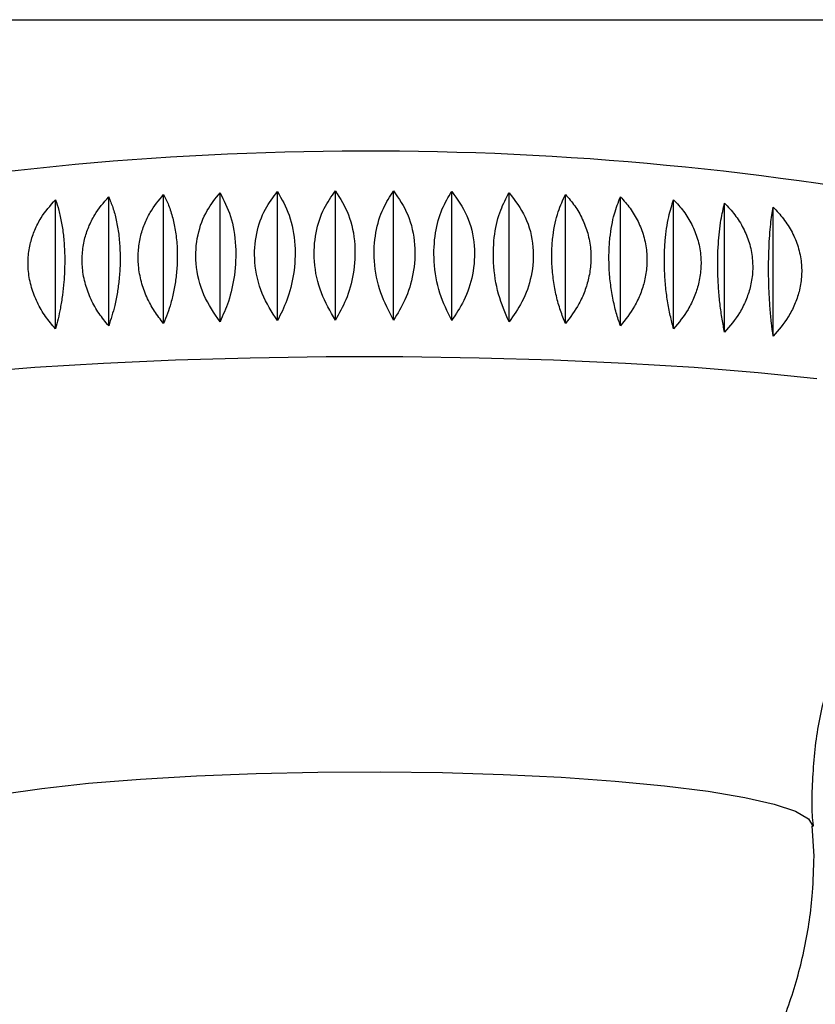
# Model space of a CAD drawing. Units: millimetres. Extents: x 10 to 206, y 13 to 287.
# Drawn here: x 61 to 62, y 205 to 206 of the extents above; entities that cross this region are included whole.
import ezdxf

# ---------------------------------------------------------------- set-up
doc = ezdxf.new("R2010")
doc.units = ezdxf.units.MM

msp = doc.modelspace()

# ---------------------------------------------------------------- linework, layer by layer
at = {"color": 7, "linetype": 'Continuous', "lineweight": 25}
for p, q in [((59.98914, 205.83839), (68.29747, 205.83839)), ((61.29588, 205.6139), (61.29588, 205.70977)), ((61.33855, 205.61478), (61.33855, 205.71065)), ((61.38167, 205.61522), (61.38167, 205.71109)), ((61.42494, 205.61522), (61.42494, 205.71109)), ((61.46806, 205.61478), (61.46806, 205.71065)), ((61.51073, 205.6139), (61.51073, 205.70977)), ((61.17358, 205.60872), (61.17358, 205.70458)), ((61.21311, 205.61086), (61.21311, 205.70673)), ((61.25397, 205.61259), (61.25397, 205.70846)), ((61.55264, 205.61259), (61.55264, 205.70846)), ((61.5935, 205.61086), (61.5935, 205.70673)), ((61.63303, 205.60872), (61.63303, 205.70458)), ((61.67095, 205.60618), (61.67095, 205.70204)), ((61.70699, 205.60326), (61.70699, 205.69913)), ((61.73739, 205.21666), (61.73593, 205.23923))]:
    msp.add_line(p, q, dxfattribs=at)
at = {"color": 1, "linetype": 'Continuous', "lineweight": 25, "flags": 128}
for points in [[(60.92466, 205.51566), (60.91663, 205.52149), (60.91331, 205.52842), (60.91663, 205.53535), (60.92652, 205.54218), (60.94286, 205.54883), (60.96543, 205.5552), (60.99392, 205.56121), (61.02795, 205.56677), (61.06705, 205.57182), (61.1107, 205.57628), (61.15831, 205.58009), (61.20923, 205.58321), (61.26277, 205.58558), (61.31822, 205.58718), (61.37481, 205.58799), (61.43179, 205.58799), (61.48839, 205.58718), (61.54384, 205.58558), (61.59738, 205.58321), (61.6483, 205.58009), (61.69591, 205.57628), (61.73956, 205.57182)], [(61.06998, 205.23925), (61.07078, 205.24176), (61.07726, 205.24736), (61.09007, 205.25281), (61.10899, 205.25798), (61.13363, 205.26278), (61.16352, 205.26712), (61.19808, 205.27091), (61.23664, 205.27408), (61.27844, 205.27656), (61.32266, 205.27831), (61.36846, 205.27929), (61.41494, 205.27949), (61.46119, 205.2789), (61.50631, 205.27753), (61.54943, 205.27541), (61.5897, 205.27258), (61.62635, 205.26909), (61.65865, 205.26502), (61.68599, 205.26043), (61.70782, 205.25543), (61.72373, 205.25011), (61.73339, 205.24457), (61.73664, 205.23892)]]:
    msp.add_lwpolyline(points, dxfattribs=at)
at = {"color": 7, "linetype": 'Continuous', "lineweight": 25}
msp.add_arc((61.40512, 203.4027), 2.33807, 78.95952, 101.25098, dxfattribs=at)
for points, knots in [([(61.29588, 205.6139), (61.2915, 205.62029), (61.28272, 205.63311), (61.27698, 205.65635), (61.27848, 205.67841), (61.2853, 205.69655), (61.29251, 205.70555), (61.29588, 205.70977)], [0, 0, 0, 0, 0.220769, 0.443147, 0.642995, 0.832651, 1, 1, 1, 1]), ([(61.29588, 205.70977), (61.29873, 205.70426), (61.30443, 205.69321), (61.30816, 205.67112), (61.30718, 205.64876), (61.30276, 205.62925), (61.29808, 205.6188), (61.29588, 205.6139)], [0, 0, 0, 0, 0.220769, 0.443147, 0.642995, 0.832651, 1, 1, 1, 1]), ([(61.33855, 205.61478), (61.33442, 205.62121), (61.32614, 205.63412), (61.32074, 205.65742), (61.32215, 205.67946), (61.32858, 205.69753), (61.33537, 205.70646), (61.33855, 205.71065)], [0, 0, 0, 0, 0.220769, 0.443147, 0.642995, 0.832651, 1, 1, 1, 1]), ([(61.33855, 205.71065), (61.34175, 205.70511), (61.34817, 205.69399), (61.35236, 205.67186), (61.35127, 205.64951), (61.34628, 205.63006), (61.34102, 205.61966), (61.33855, 205.61478)], [0, 0, 0, 0, 0.220769, 0.443147, 0.642995, 0.832651, 1, 1, 1, 1]), ([(61.38167, 205.61522), (61.37783, 205.6217), (61.37011, 205.63469), (61.36508, 205.65804), (61.3664, 205.68006), (61.37238, 205.69807), (61.3787, 205.70693), (61.38167, 205.71109)], [0, 0, 0, 0, 0.220769, 0.443147, 0.642995, 0.832651, 1, 1, 1, 1]), ([(61.38167, 205.71109), (61.3852, 205.70552), (61.3923, 205.69433), (61.39692, 205.67216), (61.39571, 205.64982), (61.39021, 205.63041), (61.38439, 205.62007), (61.38167, 205.61522)], [0, 0, 0, 0, 0.220769, 0.443147, 0.642995, 0.832651, 1, 1, 1, 1]), ([(61.42494, 205.61522), (61.42141, 205.62173), (61.41431, 205.6348), (61.40969, 205.6582), (61.4109, 205.68021), (61.4164, 205.69816), (61.42221, 205.70696), (61.42494, 205.71109)], [0, 0, 0, 0, 0.220769, 0.443147, 0.642995, 0.832651, 1, 1, 1, 1]), ([(61.42494, 205.71109), (61.42878, 205.70548), (61.4365, 205.69422), (61.44153, 205.67199), (61.44021, 205.64967), (61.43423, 205.63032), (61.4279, 205.62004), (61.42494, 205.61522)], [0, 0, 0, 0, 0.220769, 0.443147, 0.642995, 0.832651, 1, 1, 1, 1]), ([(61.46806, 205.61478), (61.46486, 205.62133), (61.45844, 205.63446), (61.45425, 205.65791), (61.45534, 205.67991), (61.46033, 205.6978), (61.46559, 205.70655), (61.46806, 205.71065)], [0, 0, 0, 0, 0.220769, 0.443147, 0.642995, 0.832651, 1, 1, 1, 1]), ([(61.46806, 205.71065), (61.47219, 205.705), (61.48047, 205.69365), (61.48587, 205.67138), (61.48445, 205.64907), (61.47803, 205.62978), (61.47124, 205.61957), (61.46806, 205.61478)], [0, 0, 0, 0, 0.220769, 0.443147, 0.642995, 0.832651, 1, 1, 1, 1]), ([(61.51073, 205.6139), (61.50788, 205.62048), (61.50217, 205.63367), (61.49845, 205.65716), (61.49942, 205.67915), (61.50385, 205.697), (61.50853, 205.70569), (61.51073, 205.70977)], [0, 0, 0, 0, 0.220769, 0.443147, 0.642995, 0.832651, 1, 1, 1, 1]), ([(61.51073, 205.70977), (61.5151, 205.70407), (61.52389, 205.69264), (61.52963, 205.67031), (61.52813, 205.64802), (61.52131, 205.6288), (61.5141, 205.61866), (61.51073, 205.6139)], [0, 0, 0, 0, 0.220769, 0.443147, 0.642995, 0.832651, 1, 1, 1, 1]), ([(61.17358, 205.60872), (61.17103, 205.61169), (61.16587, 205.61771), (61.15985, 205.62807), (61.15543, 205.63938), (61.15321, 205.65083), (61.15306, 205.66213), (61.15473, 205.67252), (61.15804, 205.68227), (61.16371, 205.69345), (61.16975, 205.70026), (61.17358, 205.70458)], [0, 0, 0, 0, 0.109104, 0.220769, 0.330172, 0.443471, 0.541893, 0.64351, 0.737186, 0.833153, 1, 1, 1, 1]), ([(61.17358, 205.70458), (61.17443, 205.70202), (61.17617, 205.69684), (61.1782, 205.68746), (61.17968, 205.67688), (61.18043, 205.66578), (61.18048, 205.65451), (61.17992, 205.64385), (61.17881, 205.63356), (61.1769, 205.62146), (61.17487, 205.61367), (61.17358, 205.60872)], [0, 0, 0, 0, 0.109104, 0.220769, 0.330172, 0.443471, 0.541893, 0.64351, 0.737186, 0.833153, 1, 1, 1, 1]), ([(61.21311, 205.61086), (61.21064, 205.61386), (61.20565, 205.61994), (61.19981, 205.63035), (61.19553, 205.6417), (61.19338, 205.65318), (61.19324, 205.66448), (61.19486, 205.67485), (61.19806, 205.68457), (61.20356, 205.69569), (61.2094, 205.70244), (61.21311, 205.70673)], [0, 0, 0, 0, 0.109104, 0.220769, 0.330172, 0.443471, 0.541893, 0.64351, 0.737186, 0.833153, 1, 1, 1, 1]), ([(61.21311, 205.70673), (61.21417, 205.70416), (61.21634, 205.69895), (61.21886, 205.68955), (61.22071, 205.67895), (61.22164, 205.66785), (61.2217, 205.65657), (61.221, 205.64592), (61.21962, 205.63564), (61.21724, 205.62356), (61.21471, 205.61579), (61.21311, 205.61086)], [0, 0, 0, 0, 0.109104, 0.220769, 0.330172, 0.443471, 0.541893, 0.64351, 0.737186, 0.833153, 1, 1, 1, 1]), ([(61.25397, 205.61259), (61.2516, 205.61562), (61.24681, 205.62174), (61.2412, 205.63222), (61.2371, 205.64361), (61.23503, 205.65511), (61.2349, 205.66641), (61.23645, 205.67676), (61.23952, 205.68645), (61.2448, 205.69752), (61.25041, 205.70421), (61.25397, 205.70846)], [0, 0, 0, 0, 0.109104, 0.220769, 0.330172, 0.443471, 0.541893, 0.64351, 0.737186, 0.833153, 1, 1, 1, 1]), ([(61.25397, 205.70846), (61.25524, 205.70588), (61.25781, 205.70065), (61.26082, 205.69122), (61.26302, 205.6806), (61.26413, 205.66949), (61.2642, 205.65821), (61.26337, 205.64757), (61.26172, 205.6373), (61.25889, 205.62525), (61.25588, 205.61751), (61.25397, 205.61259)], [0, 0, 0, 0, 0.109104, 0.220769, 0.330172, 0.443471, 0.541893, 0.64351, 0.737186, 0.833153, 1, 1, 1, 1]), ([(61.55264, 205.61259), (61.55137, 205.61575), (61.5488, 205.62215), (61.54579, 205.63294), (61.54359, 205.64456), (61.54248, 205.65618), (61.54241, 205.66749), (61.54324, 205.67775), (61.54489, 205.68727), (61.54772, 205.69804), (61.55073, 205.70441), (61.55264, 205.70846)], [0, 0, 0, 0, 0.109104, 0.220769, 0.330172, 0.443471, 0.541893, 0.64351, 0.737186, 0.833153, 1, 1, 1, 1]), ([(61.55264, 205.70846), (61.55501, 205.70574), (61.5598, 205.70025), (61.56541, 205.6905), (61.56951, 205.67965), (61.57158, 205.66842), (61.57171, 205.65713), (61.57016, 205.64658), (61.56709, 205.63649), (61.56181, 205.62473), (61.5562, 205.61731), (61.55264, 205.61259)], [0, 0, 0, 0, 0.1091036, 0.2207693, 0.3301723, 0.4434707, 0.5418935, 0.6435098, 0.737186, 0.8331533, 1, 1, 1, 1]), ([(61.5935, 205.61086), (61.59243, 205.61403), (61.59027, 205.62045), (61.58775, 205.63127), (61.5859, 205.64292), (61.58497, 205.65454), (61.58491, 205.66585), (61.5856, 205.67611), (61.58699, 205.68561), (61.58937, 205.69635), (61.5919, 205.7027), (61.5935, 205.70673)], [0, 0, 0, 0, 0.109104, 0.220769, 0.330172, 0.443471, 0.541893, 0.64351, 0.737186, 0.833153, 1, 1, 1, 1]), ([(61.5935, 205.70673), (61.59597, 205.70399), (61.60096, 205.69844), (61.6068, 205.68863), (61.61108, 205.67774), (61.61323, 205.66649), (61.61337, 205.6552), (61.61175, 205.64466), (61.60855, 205.6346), (61.60305, 205.6229), (61.59721, 205.61554), (61.5935, 205.61086)], [0, 0, 0, 0, 0.109104, 0.220769, 0.330172, 0.443471, 0.541893, 0.64351, 0.737186, 0.833153, 1, 1, 1, 1]), ([(61.63303, 205.60872), (61.63218, 205.6119), (61.63044, 205.61834), (61.62841, 205.62918), (61.62693, 205.64084), (61.62618, 205.65248), (61.62613, 205.66379), (61.62669, 205.67404), (61.6278, 205.68353), (61.62971, 205.69424), (61.63174, 205.70057), (61.63303, 205.70458)], [0, 0, 0, 0, 0.109104, 0.220769, 0.330172, 0.443471, 0.541893, 0.64351, 0.737186, 0.833153, 1, 1, 1, 1]), ([(61.63303, 205.70458), (61.63558, 205.70182), (61.64074, 205.69622), (61.64676, 205.68635), (61.65118, 205.67541), (61.6534, 205.66414), (61.65355, 205.65285), (61.65188, 205.64233), (61.64857, 205.6323), (61.6429, 205.62066), (61.63686, 205.61336), (61.63303, 205.60872)], [0, 0, 0, 0, 0.109104, 0.220769, 0.330172, 0.443471, 0.541893, 0.64351, 0.737186, 0.833153, 1, 1, 1, 1]), ([(61.67095, 205.60618), (61.67031, 205.60937), (61.66901, 205.61582), (61.6675, 205.62669), (61.66638, 205.63836), (61.66583, 205.65), (61.66579, 205.66131), (61.66621, 205.67156), (61.66704, 205.68103), (61.66847, 205.69174), (61.66999, 205.69804), (61.67095, 205.70204)], [0, 0, 0, 0, 0.109104, 0.220769, 0.330172, 0.443471, 0.541893, 0.64351, 0.737186, 0.833153, 1, 1, 1, 1]), ([(61.67095, 205.70204), (61.67356, 205.69925), (61.67885, 205.6936), (61.68502, 205.68367), (61.68955, 205.67269), (61.69182, 205.66139), (61.69197, 205.6501), (61.69026, 205.6396), (61.68688, 205.6296), (61.68106, 205.61802), (61.67488, 205.61078), (61.67095, 205.60618)], [0, 0, 0, 0, 0.109104, 0.220769, 0.330172, 0.443471, 0.541893, 0.64351, 0.737186, 0.833153, 1, 1, 1, 1]), ([(61.70699, 205.60326), (61.70657, 205.60646), (61.70572, 205.61292), (61.70473, 205.6238), (61.704, 205.63548), (61.70363, 205.64713), (61.70361, 205.65844), (61.70388, 205.66868), (61.70443, 205.67815), (61.70537, 205.68884), (61.70636, 205.69513), (61.70699, 205.69913)], [0, 0, 0, 0, 0.109104, 0.220769, 0.330172, 0.443471, 0.541893, 0.64351, 0.737186, 0.833153, 1, 1, 1, 1]), ([(61.70699, 205.69913), (61.70965, 205.69631), (61.71502, 205.6906), (61.7213, 205.68061), (61.72591, 205.66958), (61.72822, 205.65826), (61.72837, 205.64697), (61.72663, 205.63648), (61.72319, 205.62652), (61.71727, 205.615), (61.71099, 205.60782), (61.70699, 205.60326)], [0, 0, 0, 0, 0.109104, 0.220769, 0.330172, 0.443471, 0.541893, 0.64351, 0.737186, 0.833153, 1, 1, 1, 1]), ([(61.73593, 205.25973), (61.73648, 205.27361), (61.73757, 205.30094), (61.74608, 205.34041), (61.75878, 205.377), (61.77532, 205.41013), (61.79462, 205.43933), (61.81554, 205.46419), (61.83679, 205.48451), (61.8567, 205.50005), (61.87194, 205.5101), (61.87911, 205.51395), (61.88136, 205.51517)], [0, 0, 0, 0, 0.125134, 0.246512, 0.363673, 0.476728, 0.585454, 0.6892, 0.786896, 0.877578, 0.961498, 1, 1, 1, 1]), ([(61.73711, 205.23935), (61.73675, 205.24213), (61.73585, 205.24888), (61.7359, 205.25571), (61.73593, 205.25973)], [0, 0, 0, 0, 0.4111, 1, 1, 1, 1]), ([(61.07023, 205.23959), (61.07007, 205.23845), (61.06796, 205.22256), (61.06956, 205.19192), (61.07511, 205.1491), (61.08631, 205.10871), (61.10173, 205.07121), (61.12094, 205.03691), (61.14326, 205.00606), (61.16804, 204.97884), (61.19464, 204.95533), (61.22241, 204.93552), (61.2507, 204.91934), (61.27889, 204.9066), (61.30643, 204.89709), (61.33209, 204.89039), (61.34865, 204.88779), (61.35625, 204.8866)], [0, 0, 0, 0, 0.006855, 0.096234, 0.182484, 0.26596, 0.346871, 0.425322, 0.501336, 0.574871, 0.645817, 0.714005, 0.779198, 0.841105, 0.899405, 0.953867, 1, 1, 1, 1]), ([(61.44963, 204.88681), (61.45811, 204.88802), (61.47679, 204.89068), (61.50735, 204.89917), (61.53986, 204.91147), (61.57253, 204.92828), (61.60332, 204.94854), (61.63287, 204.9732), (61.66017, 205.00205), (61.68427, 205.03459), (61.70447, 205.07027), (61.72026, 205.10846), (61.73119, 205.14851), (61.73663, 205.18487), (61.73718, 205.2077), (61.73739, 205.21666)], [0, 0, 0, 0, 0.053748, 0.118469, 0.198704, 0.271732, 0.348834, 0.429733, 0.512985, 0.597746, 0.683487, 0.769867, 0.856665, 0.943723, 1, 1, 1, 1])]:
    msp.add_open_spline(points, degree=3, knots=knots, dxfattribs=at)

doc.saveas('drawing.dxf')
